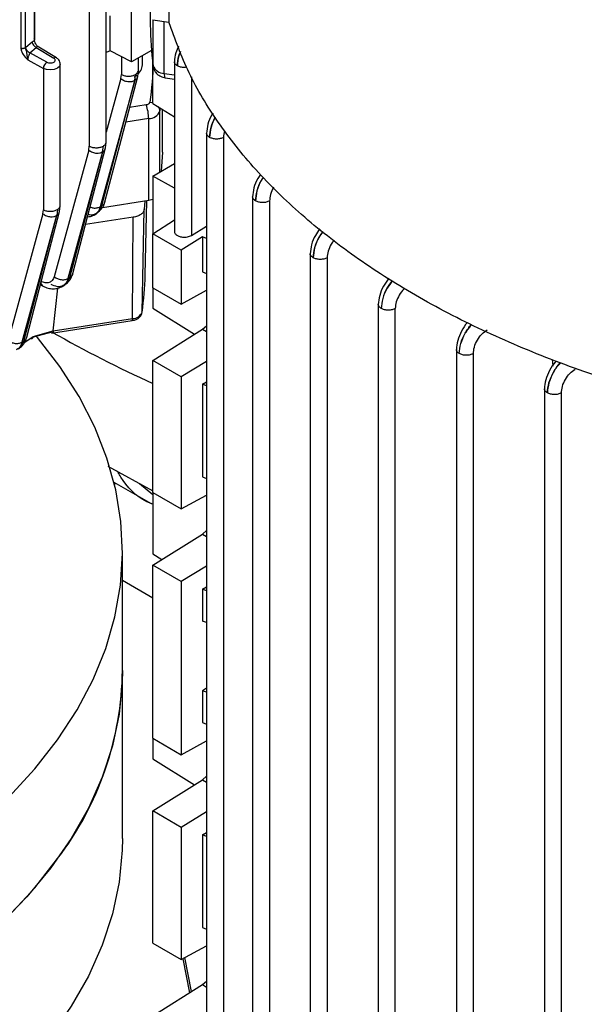
# Model space of a CAD drawing. Units: millimetres. Extents: x 5 to 415, y 5 to 292.
# Drawn here: x 360 to 365, y 233 to 241 of the extents above; entities that cross this region are included whole.
import ezdxf

# ---------------------------------------------------------------- set-up
doc = ezdxf.new("R2010")
doc.units = ezdxf.units.MM

msp = doc.modelspace()

# ---------------------------------------------------------------- linework, layer by layer
at = {"color": 7, "linetype": 'Continuous', "lineweight": 25}
for p, q in [((359.8587, 245.99254), (359.8587, 241.09304)), ((359.89676, 241.09554), (359.89676, 245.99504)), ((359.97459, 241.16196), (359.97459, 245.98263)), ((361.08806, 242.87167), (361.08806, 241.30663)), ((360.56794, 240.3105), (360.56794, 241.48569)), ((360.42724, 241.44772), (360.42724, 240.27681)), ((360.7782, 240.97587), (360.7782, 241.42261)), ((360.93347, 241.43828), (360.93347, 241.28331)), ((360.60142, 241.06901), (360.60142, 241.35983)), ((360.95503, 241.32721), (361.08806, 241.30663)), ((359.89961, 241.09816), (359.9525, 241.14429)), ((359.9525, 241.14429), (359.97043, 241.15483)), ((359.89961, 241.09816), (359.89676, 241.09554)), ((359.93436, 241.05086), (359.98724, 241.09699)), ((359.98724, 241.09699), (360.1331, 241.00826)), ((360.15475, 241.00984), (359.99483, 241.10712)), ((359.99938, 241.10434), (359.99536, 241.10679)), ((360.60142, 241.06901), (360.56794, 241.05523)), ((360.7782, 240.97587), (360.60142, 241.06901)), ((360.94261, 241.07079), (360.7782, 240.97587)), ((359.91633, 240.99355), (360.04551, 240.92279)), ((360.07419, 240.97426), (359.93436, 241.05086)), ((360.83475, 240.9048), (360.83475, 241.00852)), ((360.86874, 240.97549), (360.86874, 241.02814)), ((361.13413, 240.97847), (361.13413, 239.56799)), ((360.04551, 240.92279), (360.04551, 239.74883)), ((360.18621, 239.78251), (360.18621, 240.95768)), ((360.82894, 240.85599), (360.8347, 240.90558)), ((360.95497, 240.63232), (360.95497, 240.95748)), ((360.80466, 240.82283), (360.51749, 239.77354)), ((360.53237, 239.78266), (360.80487, 240.82296)), ((360.68993, 240.83814), (360.69405, 240.87112)), ((360.79817, 240.85011), (360.82126, 240.87006)), ((360.80466, 240.82283), (360.81034, 240.872)), ((361.05771, 240.84532), (361.13413, 240.8335)), ((360.95497, 240.63232), (361.13413, 240.51971)), ((361.01551, 240.59427), (361.01225, 240.56958)), ((361.03541, 240.22708), (361.03541, 240.58176)), ((360.91999, 239.82513), (360.91999, 240.50558)), ((361.40093, 240.38598), (361.40093, 231.80624)), ((361.54163, 240.34912), (361.54163, 231.77256)), ((360.42312, 240.24384), (360.13546, 239.19291)), ((360.42312, 240.24384), (360.42724, 240.27681)), ((360.53776, 240.22847), (360.54353, 240.27769)), ((360.56213, 240.26166), (360.56789, 240.31127)), ((360.53776, 240.22847), (360.25008, 239.17753)), ((360.26498, 239.18655), (360.53797, 240.2286)), ((361.03541, 240.22723), (361.02457, 240.06897)), ((360.95497, 240.02879), (361.13413, 240.13222)), ((360.95497, 240.02879), (360.95497, 239.54829)), ((361.13413, 239.92721), (360.95497, 240.02879)), ((360.95497, 239.83404), (360.91999, 239.82513)), ((361.78267, 239.85834), (361.78267, 231.27826)), ((360.1618, 239.74971), (360.15613, 239.70056)), ((360.18039, 239.73366), (360.18616, 239.78328)), ((360.51749, 239.77354), (360.53237, 239.78266)), ((360.91999, 239.82513), (360.53523, 239.76561)), ((360.86537, 238.89954), (360.8835, 239.7498)), ((360.88871, 239.82029), (360.8835, 239.7498)), ((360.89122, 239.20518), (360.90442, 239.82272)), ((361.92336, 239.82149), (361.92336, 231.24458)), ((360.04139, 239.71586), (359.75337, 238.6638)), ((360.15592, 239.70043), (359.86789, 238.64836)), ((359.88281, 238.65728), (360.15613, 239.70056)), ((360.04139, 239.71586), (360.04551, 239.74883)), ((360.79163, 239.68646), (360.3954, 239.62517)), ((360.4706, 239.70767), (360.49123, 239.72031)), ((360.4896, 239.71962), (360.50369, 239.73308)), ((360.78692, 238.84545), (360.79163, 239.68646)), ((360.95497, 239.54829), (361.13413, 239.66458)), ((361.27482, 239.53607), (361.40093, 239.61135)), ((361.19068, 239.41222), (360.95497, 239.54829)), ((360.95497, 239.10156), (360.95497, 239.54829)), ((361.36745, 239.52318), (361.19068, 239.41222)), ((361.40093, 239.5099), (361.36745, 239.52318)), ((361.36745, 239.52318), (361.36745, 239.23236)), ((361.19068, 239.41222), (361.19068, 238.96549)), ((362.26105, 239.38628), (362.26105, 230.80606)), ((362.40174, 239.34952), (362.40174, 230.77238)), ((360.25008, 239.17753), (360.26498, 239.18655)), ((361.36745, 239.23236), (361.40093, 239.21868)), ((360.02095, 239.12502), (360.04398, 239.11361)), ((360.20291, 239.11153), (360.22351, 239.12399)), ((360.95497, 239.10156), (361.19068, 238.96549)), ((360.95497, 239.10156), (360.95497, 238.93119)), ((361.19068, 238.96549), (361.40093, 239.08051)), ((362.82644, 238.96447), (362.82644, 230.38409)), ((360.95497, 238.93119), (361.29954, 238.71461)), ((362.96713, 231.27738), (362.96713, 238.92766)), ((360.11235, 238.72444), (360.7825, 238.8281)), ((360.12654, 238.7433), (360.78692, 238.84545)), ((361.36669, 238.75683), (361.40093, 238.78595)), ((360.11576, 238.7331), (359.96069, 238.69055)), ((359.96189, 238.69711), (360.12654, 238.7433)), ((360.95497, 238.49803), (361.36669, 238.75683)), ((359.86789, 238.64836), (359.88281, 238.65728)), ((359.88899, 238.64604), (359.9065, 238.65981)), ((363.47462, 238.59028), (363.47462, 230.90614)), ((363.61532, 229.97622), (363.61532, 238.55347)), ((361.19068, 238.36196), (360.95497, 238.49803)), ((360.95497, 237.40043), (360.95497, 238.49803)), ((361.40093, 238.4897), (361.19068, 238.36196)), ((364.2687, 238.50387), (364.27394, 238.45101)), ((361.19068, 238.36196), (361.19068, 237.26436)), ((361.36745, 238.29919), (361.40093, 238.31953)), ((361.36745, 238.29919), (361.36745, 237.53124)), ((361.40093, 238.28581), (361.36745, 238.29919)), ((364.20559, 238.26371), (364.20559, 229.6835)), ((364.34629, 229.64982), (364.34629, 238.22696)), ((360.57996, 237.62035), (360.95497, 237.41431)), ((360.63144, 237.48606), (360.9397, 237.30811)), ((360.84264, 237.47603), (360.95497, 237.38282)), ((361.36745, 237.53124), (361.40093, 237.51755)), ((360.95497, 237.40043), (361.19068, 237.26436)), ((360.95497, 237.40043), (360.95497, 236.88984)), ((361.19068, 237.26436), (361.40093, 237.37938)), ((360.95497, 236.7969), (361.36669, 237.0557)), ((361.36669, 237.0557), (361.40093, 237.08482)), ((360.70207, 235.92338), (360.70207, 236.91004)), ((360.95497, 236.88984), (361.0289, 236.84337)), ((361.19068, 236.66083), (360.95497, 236.7969)), ((360.95497, 235.35908), (360.95497, 236.7969)), ((361.40093, 236.78857), (361.19068, 236.66083)), ((360.95497, 236.52242), (360.70207, 236.66842)), ((361.19068, 236.66083), (361.19068, 235.22301)), ((361.36745, 236.59806), (361.40093, 236.6184)), ((361.36745, 236.59806), (361.36745, 236.33316)), ((361.40093, 236.58468), (361.36745, 236.59806)), ((361.40093, 236.31963), (361.36745, 236.33316)), ((360.70207, 234.52846), (360.70207, 235.92338)), ((361.40093, 235.7758), (361.36745, 235.75478)), ((361.36745, 235.75478), (361.36745, 235.48989)), ((361.40093, 235.74125), (361.36745, 235.75478)), ((361.36745, 235.48989), (361.40093, 235.4762)), ((360.95497, 235.35908), (360.95497, 235.18872)), ((360.95497, 235.35908), (361.19068, 235.22301)), ((361.19068, 235.22301), (361.40093, 235.33803)), ((360.95497, 235.18872), (361.29954, 234.97213)), ((360.95497, 234.75555), (361.36669, 235.01435)), ((361.36669, 235.01435), (361.40093, 235.04347)), ((361.19068, 234.61948), (360.95497, 234.75555)), ((360.95497, 233.65795), (360.95497, 234.75555)), ((361.40093, 234.74722), (361.19068, 234.61948)), ((361.19068, 234.61948), (361.19068, 233.52188)), ((361.36745, 234.55671), (361.40093, 234.57705)), ((361.36745, 234.55671), (361.36745, 233.78876)), ((361.40093, 234.54333), (361.36745, 234.55671)), ((361.36745, 233.78876), (361.40093, 233.77507)), ((360.95497, 233.65795), (361.19068, 233.52188)), ((361.19068, 233.52188), (361.40093, 233.6369)), ((361.20319, 233.52873), (361.25939, 233.24577)), ((360.95497, 233.05442), (361.36669, 233.31322)), ((361.36669, 233.31322), (361.40093, 233.34234))]:
    msp.add_line(p, q, dxfattribs=at)
at = {"color": 8, "linetype": 'Continuous', "lineweight": 25}
for p, q in [((359.97043, 245.9849), (359.97043, 241.15483)), ((360.95663, 240.94521), (360.95663, 241.32696)), ((361.04888, 240.88121), (361.04888, 241.31269)), ((360.69405, 241.02021), (360.69405, 240.87112)), ((360.68993, 240.83814), (360.56794, 240.39238)), ((361.04888, 240.88121), (361.13413, 240.86802)), ((361.27482, 240.85307), (361.27482, 239.53607)), ((360.89842, 240.62009), (360.76161, 240.59893)), ((361.01225, 240.06186), (361.01225, 240.56958)), ((360.91999, 240.50558), (360.72944, 240.4761)), ((360.12654, 238.7433), (360.16562, 239.09719)), ((359.89076, 238.64921), (359.96189, 238.69711)), ((361.36669, 238.75683), (361.40093, 238.73706)), ((360.63492, 237.48406), (360.63687, 237.46357)), ((361.36669, 237.0557), (361.40093, 237.03593)), ((361.36669, 235.01435), (361.40093, 234.99458)), ((361.27517, 233.25569), (361.2192, 233.53749)), ((361.36669, 233.31322), (361.40093, 233.29346))]:
    msp.add_line(p, q, dxfattribs=at)
at = {"color": 8, "linetype": 'Continuous', "lineweight": 25, "flags": 128}
for points in [[(360.18621, 240.95779), (360.1862, 240.95705), (360.17965, 240.93898), (360.1618, 240.92366), (360.13527, 240.91336), (360.10396, 240.90958), (360.0725, 240.91288), (360.04551, 240.92279)], [(360.92917, 240.64143), (360.94538, 240.63938), (360.95497, 240.63688)]]:
    msp.add_lwpolyline(points, dxfattribs=at)
at = {"color": 7, "linetype": 'Continuous', "lineweight": 25, "flags": 128}
for points in [[(360.55646, 239.81569), (360.67975, 240.2864), (360.82894, 240.85599)], [(361.04888, 240.88121), (361.0493, 240.86883), (361.05052, 240.85871), (361.05252, 240.85124), (361.0552, 240.8467), (361.05771, 240.84532)], [(360.28916, 239.21962), (360.41268, 239.69112), (360.56213, 240.26166)], [(359.90708, 238.69038), (360.03075, 239.16244), (360.18039, 239.73366)], [(360.16396, 235.34669), (360.32553, 235.59455), (360.45896, 235.84793), (360.56371, 236.10576), (360.63933, 236.36696), (360.6855, 236.63044), (360.70203, 236.8951), (360.68885, 237.15982), (360.64601, 237.42349), (360.5737, 237.685), (360.47222, 237.94327), (360.342, 238.1972), (360.18357, 238.44573), (359.99761, 238.68783), (359.98882, 238.69829)], [(360.70207, 235.92338), (360.69998, 235.82406), (360.674, 235.55966), (360.61842, 235.29679), (360.53348, 235.03654), (360.41954, 234.78001), (360.27707, 234.52828), (360.10668, 234.2824), (359.90907, 234.0434), (359.68508, 233.81229)], [(359.75926, 234.87166), (359.97494, 235.10539), (360.16396, 235.34669)], [(360.70207, 234.52846), (360.69998, 234.42914), (360.674, 234.16474), (360.61842, 233.90186), (360.53348, 233.64161), (360.41954, 233.38509), (360.27707, 233.13335), (360.10668, 232.88747), (359.90907, 232.64847), (359.68508, 232.41736)], [(359.75926, 233.885), (359.97494, 234.11874), (360.16396, 234.36004)]]:
    msp.add_lwpolyline(points, dxfattribs=at)
at = {"color": 7, "linetype": 'Continuous', "lineweight": 25}
for centre, radius, start, end in [((363.41898, 241.28373), 2.48551, 180.009642, 187.827824), ((360.11099, 240.92002), 0.06554, 124.159873, 177.583435), ((361.04943, 240.9805), 0.09929, 200.815122, 269.682641), ((360.60209, 240.50499), 0.3179, 0.105897, 21.227204), ((360.91944, 240.60487), 0.09929, 270.317359, 339.184878), ((358.4501, 239.25775), 2.44169, 351.563934, 358.766464), ((360.78627, 238.93033), 0.08488, 270.437606, 338.727302), ((360.76711, 238.84125), 0.02025, 319.494563, 11.96785), ((358.06977, 235.95516), 2.6325, 322.703935, 359.308384)]:
    msp.add_arc(centre, radius, start, end, dxfattribs=at)
at = {"color": 8, "linetype": 'Continuous', "lineweight": 25}
for centre, radius, start, end in [((360.14521, 240.99137), 0.02079, 62.672783, 125.641293), ((360.95091, 240.56884), 0.06134, 0.694161, 33.553583), ((365.60996, 248.46784), 11.17795, 240.566864, 245.389723)]:
    msp.add_arc(centre, radius, start, end, dxfattribs=at)
at = {"color": 7, "linetype": 'Continuous', "lineweight": 25}
for points in [[(367.06449, 237.85651), (366.81959, 237.88585), (366.3298, 237.94452), (365.61955, 238.08654), (364.93657, 238.2664), (364.28911, 238.48617), (363.68355, 238.74254), (363.12623, 239.03313), (362.62286, 239.35486), (362.17877, 239.70444), (361.79807, 240.07821), (361.48652, 240.47249), (361.2405, 240.88251), (361.13887, 241.16526), (361.08806, 241.30663)], [(359.9525, 241.14429), (359.95302, 241.13963), (359.95407, 241.13031), (359.9621, 241.116), (359.97359, 241.10374), (359.98269, 241.09924), (359.98724, 241.09699)], [(359.97043, 241.15483), (359.97175, 241.15626), (359.97439, 241.15914), (359.97491, 241.16407), (359.97291, 241.16888), (359.96945, 241.17145), (359.96772, 241.17273)], [(359.8587, 241.09304), (359.8601, 241.09237), (359.8629, 241.09102), (359.86793, 241.08972), (359.87328, 241.08904), (359.87876, 241.08906), (359.88412, 241.08975), (359.88907, 241.09111), (359.89346, 241.09303), (359.89566, 241.09471), (359.89676, 241.09554)], [(359.93436, 241.05086), (359.9298, 241.05311), (359.9207, 241.05761), (359.90921, 241.06987), (359.90118, 241.08419), (359.90013, 241.0935), (359.89961, 241.09816)], [(360.07419, 240.97426), (360.0785, 240.97238), (360.08711, 240.96862), (360.10348, 240.96708), (360.11947, 240.96898), (360.13308, 240.97427), (360.14224, 240.98213), (360.14553, 240.99135), (360.14285, 241.0008), (360.13635, 241.00578), (360.1331, 241.00826)], [(360.69405, 240.87112), (360.70267, 240.86736), (360.71991, 240.85984), (360.75253, 240.85683), (360.78499, 240.86034), (360.80189, 240.86811), (360.81034, 240.872)], [(361.54163, 240.34912), (361.53301, 240.34536), (361.51576, 240.33784), (361.48315, 240.33482), (361.45069, 240.33833), (361.43379, 240.34611), (361.42534, 240.35)], [(360.42724, 240.27681), (360.43587, 240.27305), (360.45311, 240.26553), (360.48572, 240.26252), (360.51819, 240.26603), (360.53508, 240.2738), (360.54353, 240.27769)], [(360.04551, 239.74883), (360.05413, 239.74507), (360.07138, 239.73755), (360.10399, 239.73454), (360.13645, 239.73804), (360.15335, 239.74582), (360.1618, 239.74971)], [(360.8835, 239.7498), (360.88129, 239.74254), (360.87688, 239.72803), (360.85622, 239.70911), (360.82759, 239.69405), (360.80361, 239.68899), (360.79163, 239.68646)], [(361.92336, 239.82149), (361.91474, 239.81773), (361.8975, 239.81021), (361.86488, 239.8072), (361.83242, 239.8107), (361.81552, 239.81848), (361.80707, 239.82237)], [(362.40174, 239.34952), (362.39312, 239.34576), (362.37588, 239.33824), (362.34326, 239.33523), (362.3108, 239.33873), (362.2939, 239.34651), (362.28545, 239.3504)], [(362.96713, 238.92766), (362.95851, 238.9239), (362.94127, 238.91638), (362.90866, 238.91337), (362.87619, 238.91687), (362.85929, 238.92465), (362.85085, 238.92854)], [(363.61532, 238.55347), (363.60669, 238.54971), (363.58945, 238.54219), (363.55684, 238.53918), (363.52437, 238.54269), (363.50748, 238.55046), (363.49903, 238.55435)], [(364.34629, 238.22696), (364.33766, 238.2232), (364.32042, 238.21568), (364.28781, 238.21267), (364.25534, 238.21617), (364.23845, 238.22395), (364.23, 238.22784)]]:
    msp.add_open_spline(points, degree=3, dxfattribs=at)
for points, knots in [([(359.9939, 241.10588), (359.98989, 241.11308), (359.98301, 241.12543), (359.97351, 241.14143), (359.97143, 241.15048), (359.97043, 241.15483)], [0, 0, 0, 0, 0.420398, 0.7217456, 1, 1, 1, 1]), ([(359.8587, 241.09304), (359.85895, 241.08873), (359.85943, 241.08008), (359.86341, 241.0661), (359.86938, 241.05215), (359.88508, 241.02554), (359.90248, 241.00773), (359.91633, 240.99355)], [0, 0, 0, 0, 0.12482668, 0.25076422, 0.37342555, 0.50124049, 1, 1, 1, 1]), ([(359.89676, 241.09554), (359.89684, 241.09276), (359.89701, 241.08712), (359.89965, 241.07406), (359.90572, 241.05463), (359.90875, 241.03373), (359.91128, 241.01158), (359.91462, 240.99969), (359.91633, 240.99355)], [0, 0, 0, 0, 0.09039, 0.1825249, 0.3824018, 0.6484151, 0.8187622, 1, 1, 1, 1]), ([(361.16758, 241.10702), (361.1592, 241.08878), (361.1388, 241.04443), (361.13589, 241.00223), (361.13418, 240.97738)], [0, 0, 0, 0, 0.4112376, 1, 1, 1, 1]), ([(359.93436, 241.05086), (359.93289, 241.04879), (359.93014, 241.04491), (359.92567, 241.03605), (359.92204, 241.02629), (359.91921, 241.01616), (359.91754, 241.00798), (359.91652, 241.00028), (359.91639, 240.99577), (359.91633, 240.99355)], [0, 0, 0, 0, 0.1591134, 0.2970841, 0.5090102, 0.6384487, 0.7631291, 0.8834854, 1, 1, 1, 1]), ([(360.18528, 240.95774), (360.18508, 240.96367), (360.18464, 240.97657), (360.1737, 240.99563), (360.16147, 241.0048), (360.15475, 241.00984)], [0, 0, 0, 0, 0.27754586, 0.60313383, 1, 1, 1, 1]), ([(360.83161, 240.879), (360.83345, 240.88055), (360.86595, 240.90798), (360.86738, 240.94284), (360.86874, 240.97573)], [0, 0, 0, 0, 0.0565269, 1, 1, 1, 1]), ([(360.95714, 240.93768), (360.96048, 240.9248), (360.96659, 240.90131), (360.99017, 240.87427), (361.01981, 240.85423), (361.04436, 240.84846), (361.05771, 240.84532)], [0, 0, 0, 0, 0.26966357, 0.49196104, 0.72362821, 1, 1, 1, 1]), ([(360.68993, 240.83814), (360.69948, 240.83164), (360.71859, 240.81865), (360.75262, 240.81139), (360.78269, 240.81295), (360.79733, 240.81954), (360.80466, 240.82283)], [0, 0, 0, 0, 0.2795742, 0.5589583, 0.7792671, 1, 1, 1, 1]), ([(360.89842, 240.62009), (360.90248, 240.62093), (360.91058, 240.6226), (360.9201, 240.62775), (360.92708, 240.63409), (360.92848, 240.63899), (360.92917, 240.64143)], [0, 0, 0, 0, 0.2507996, 0.5000772, 0.7508077, 1, 1, 1, 1]), ([(361.45329, 240.55007), (361.45003, 240.54548), (361.43053, 240.51812), (361.40856, 240.45687), (361.40351, 240.40798), (361.40098, 240.38357)], [0, 0, 0, 0, 0.0915093, 0.5464252, 1, 1, 1, 1]), ([(360.42312, 240.24384), (360.43267, 240.23734), (360.45175, 240.22436), (360.48573, 240.21709), (360.51579, 240.21863), (360.53043, 240.22519), (360.53776, 240.22847)], [0, 0, 0, 0, 0.2795754, 0.5589612, 0.7792693, 1, 1, 1, 1]), ([(361.84914, 240.04277), (361.84089, 240.03157), (361.81608, 239.99793), (361.78972, 239.92938), (361.78505, 239.88042), (361.78272, 239.85594)], [0, 0, 0, 0, 0.1996007, 0.5998281, 1, 1, 1, 1]), ([(360.51196, 239.74098), (360.5192, 239.74701), (360.53387, 239.75921), (360.54777, 239.78613), (360.55359, 239.80593), (360.55646, 239.81569)], [0, 0, 0, 0, 0.3309323, 0.6701441, 1, 1, 1, 1]), ([(360.04139, 239.71586), (360.05092, 239.70937), (360.06998, 239.69641), (360.10392, 239.68913), (360.13395, 239.69063), (360.14859, 239.69716), (360.15592, 239.70043)], [0, 0, 0, 0, 0.2795766, 0.5589641, 0.7792716, 1, 1, 1, 1]), ([(360.41261, 239.69085), (360.42071, 239.69145), (360.44305, 239.69311), (360.46191, 239.70329), (360.47394, 239.70977)], [0, 0, 0, 0, 0.36273126, 1, 1, 1, 1]), ([(362.34035, 239.58962), (362.32743, 239.57232), (362.29782, 239.53268), (362.26819, 239.45738), (362.26346, 239.40842), (362.2611, 239.38397)], [0, 0, 0, 0, 0.2794774, 0.6402911, 1, 1, 1, 1]), ([(361.1343, 239.56893), (361.13424, 239.56872), (361.13248, 239.56194), (361.13961, 239.54886), (361.15694, 239.53318), (361.18401, 239.52286), (361.21451, 239.51966), (361.24041, 239.52277), (361.26024, 239.52844), (361.26976, 239.53342), (361.27482, 239.53607)], [0, 0, 0, 0, 0.0055787, 0.1754422, 0.3366396, 0.4978217, 0.6677005, 0.8089346, 0.8983062, 1, 1, 1, 1]), ([(360.13546, 239.19291), (360.13098, 239.18189), (360.12201, 239.15982), (360.09551, 239.14234), (360.06215, 239.13817), (360.03685, 239.14807), (360.02422, 239.15302)], [0, 0, 0, 0, 0.2498662, 0.5006783, 0.7506105, 1, 1, 1, 1]), ([(360.13546, 239.19291), (360.14389, 239.18705), (360.16073, 239.17533), (360.19273, 239.16681), (360.22483, 239.16661), (360.24165, 239.17389), (360.25008, 239.17753)], [0, 0, 0, 0, 0.2499295, 0.4998712, 0.7495714, 1, 1, 1, 1]), ([(360.22075, 239.12601), (360.22872, 239.1305), (360.24965, 239.14229), (360.25912, 239.16963), (360.26498, 239.18655)], [0, 0, 0, 0, 0.38080947, 1, 1, 1, 1]), ([(360.22164, 239.12316), (360.23727, 239.13547), (360.26055, 239.15381), (360.28053, 239.18975), (360.28631, 239.20976), (360.28916, 239.21962)], [0, 0, 0, 0, 0.5089195, 0.7579274, 1, 1, 1, 1]), ([(362.91397, 239.17974), (362.89806, 239.15861), (362.86538, 239.11522), (362.83351, 239.03553), (362.82883, 238.98656), (362.82649, 238.96211)], [0, 0, 0, 0, 0.3220852, 0.6615884, 1, 1, 1, 1]), ([(360.0443, 239.11343), (360.05783, 239.10767), (360.08534, 239.09595), (360.12783, 239.09102), (360.16935, 239.09526), (360.19326, 239.10724), (360.20529, 239.11326)], [0, 0, 0, 0, 0.24064478, 0.48929485, 0.74317972, 1, 1, 1, 1]), ([(360.78196, 238.8296), (360.78867, 238.83021), (360.80079, 238.83133), (360.81939, 238.83889), (360.83836, 238.84974), (360.85515, 238.86785), (360.86502, 238.88671), (360.86455, 238.89886), (360.86441, 238.90251)], [0, 0, 0, 0, 0.1534959, 0.2773794, 0.48269, 0.6926001, 0.9076712, 1, 1, 1, 1]), ([(363.56836, 238.81248), (363.5671, 238.81136), (363.54689, 238.79339), (363.5151, 238.74009), (363.48145, 238.6619), (363.47693, 238.61256), (363.47467, 238.58793)], [0, 0, 0, 0, 0.0217147, 0.3480858, 0.6745868, 1, 1, 1, 1]), ([(359.83887, 238.59352), (359.84713, 238.59919), (359.86356, 238.61048), (359.88307, 238.63378), (359.89844, 238.66023), (359.90423, 238.68042), (359.90709, 238.69038)], [0, 0, 0, 0, 0.2563739, 0.510015, 0.7585016, 1, 1, 1, 1]), ([(359.94051, 238.68271), (359.94293, 238.68126), (359.9488, 238.67774), (359.9558, 238.68002), (359.96066, 238.68675), (359.96148, 238.69366), (359.96189, 238.69711)], [0, 0, 0, 0, 0.2144659, 0.5191255, 0.7595153, 1, 1, 1, 1]), ([(363.61532, 238.55347), (363.61704, 238.57164), (363.6205, 238.608), (363.64668, 238.66643), (363.68452, 238.71854), (363.71482, 238.74097), (363.72994, 238.75216)], [0, 0, 0, 0, 0.2500901, 0.5004143, 0.7506835, 1, 1, 1, 1]), ([(359.75337, 238.6638), (359.76179, 238.65795), (359.77861, 238.64624), (359.81057, 238.63771), (359.84264, 238.63749), (359.85946, 238.64473), (359.86789, 238.64836)], [0, 0, 0, 0, 0.24993, 0.4998718, 0.749573, 1, 1, 1, 1]), ([(364.30351, 238.48975), (364.30088, 238.48745), (364.27921, 238.46845), (364.24605, 238.41381), (364.21243, 238.33536), (364.2079, 238.28603), (364.20564, 238.26141)], [0, 0, 0, 0, 0.0440416, 0.3630837, 0.6820858, 1, 1, 1, 1]), ([(364.34629, 238.22696), (364.34801, 238.24514), (364.35147, 238.28151), (364.37768, 238.33997), (364.41556, 238.3921), (364.44588, 238.41451), (364.46101, 238.4257)], [0, 0, 0, 0, 0.2500647, 0.5003612, 0.7506614, 1, 1, 1, 1]), ([(360.95497, 237.3025), (360.94979, 237.30438), (360.85019, 237.34053), (360.74666, 237.43231), (360.67529, 237.55071), (360.65973, 237.57652)], [0, 0, 0, 0, 0.0411819, 0.7910078, 1, 1, 1, 1])]:
    msp.add_open_spline(points, degree=3, knots=knots, dxfattribs=at)
at = {"color": 8, "linetype": 'Continuous', "lineweight": 25}
for points, knots in [([(359.99939, 241.10428), (359.99935, 241.10433), (359.99781, 241.10592), (359.99368, 241.10478), (359.98935, 241.09954), (359.98724, 241.09699)], [0, 0, 0, 0, 0.0160944, 0.52158638, 1, 1, 1, 1]), ([(361.18495, 241.06344), (361.17966, 241.05149), (361.16151, 241.01048), (361.15977, 240.97146), (361.15854, 240.94381)], [0, 0, 0, 0, 0.29138, 1, 1, 1, 1]), ([(361.15854, 240.94381), (361.1598, 240.97144), (361.16157, 241.01013), (361.1802, 241.05046), (361.18552, 241.06199)], [0, 0, 0, 0, 0.7141259, 1, 1, 1, 1]), ([(360.95007, 241.0055), (360.9508, 240.99557), (360.95981, 240.87422), (360.94384, 240.75286), (360.92917, 240.64143)], [0, 0, 0, 0, 0.0817636, 1, 1, 1, 1]), ([(361.15854, 240.94381), (361.15209, 240.94865), (361.13919, 240.95835), (361.13223, 240.9712), (361.13417, 240.97732), (361.13419, 240.97738)], [0, 0, 0, 0, 0.4974699, 0.9949398, 1, 1, 1, 1]), ([(360.81034, 240.872), (360.8168, 240.87685), (360.82972, 240.88655), (360.83664, 240.89954), (360.83461, 240.9058), (360.83455, 240.906)], [0, 0, 0, 0, 0.4917586, 0.9835173, 1, 1, 1, 1]), ([(361.23735, 240.93192), (361.2304, 240.93093), (361.21305, 240.92844), (361.18379, 240.93231), (361.16695, 240.93997), (361.15854, 240.94381)], [0, 0, 0, 0, 0.2500041, 0.6250021, 1, 1, 1, 1]), ([(360.80487, 240.82296), (360.81276, 240.82874), (360.8252, 240.83786), (360.82657, 240.85147), (360.82708, 240.85646)], [0, 0, 0, 0, 0.6334875, 1, 1, 1, 1]), ([(361.47185, 240.51856), (361.45857, 240.48997), (361.43181, 240.43238), (361.42751, 240.37758), (361.42534, 240.35)], [0, 0, 0, 0, 0.4965427, 1, 1, 1, 1]), ([(361.42534, 240.35), (361.42747, 240.3776), (361.43167, 240.43193), (361.45942, 240.48861), (361.47307, 240.51649)], [0, 0, 0, 0, 0.5080274, 1, 1, 1, 1]), ([(361.55146, 240.40702), (361.55109, 240.40618), (361.54235, 240.38635), (361.54198, 240.36733), (361.54163, 240.34912)], [0, 0, 0, 0, 0.0424821, 1, 1, 1, 1]), ([(361.42534, 240.35), (361.41889, 240.35484), (361.40599, 240.36454), (361.39903, 240.37739), (361.40098, 240.38351), (361.401, 240.38357)], [0, 0, 0, 0, 0.4974682, 0.9949363, 1, 1, 1, 1]), ([(360.53797, 240.2286), (360.54588, 240.23437), (360.55837, 240.2435), (360.55976, 240.25713), (360.56026, 240.26213)], [0, 0, 0, 0, 0.6330079, 1, 1, 1, 1]), ([(360.54353, 240.27769), (360.54999, 240.28254), (360.56291, 240.29224), (360.56984, 240.30523), (360.56781, 240.31149), (360.56774, 240.31169)], [0, 0, 0, 0, 0.4917586, 0.9835173, 1, 1, 1, 1]), ([(361.87318, 240.01915), (361.8667, 240.01032), (361.84184, 239.97639), (361.81472, 239.90403), (361.80962, 239.84958), (361.80707, 239.82237)], [0, 0, 0, 0, 0.1497169, 0.575059, 1, 1, 1, 1]), ([(361.80707, 239.82237), (361.80982, 239.84948), (361.81534, 239.90381), (361.84295, 239.97533), (361.86851, 240.00871), (361.87508, 240.01729)], [0, 0, 0, 0, 0.4253594, 0.8523528, 1, 1, 1, 1]), ([(361.95824, 239.93557), (361.95773, 239.93489), (361.94476, 239.91749), (361.92947, 239.87539), (361.92539, 239.83943), (361.92336, 239.82149)], [0, 0, 0, 0, 0.01987478, 0.51089949, 1, 1, 1, 1]), ([(361.80707, 239.82237), (361.80062, 239.82722), (361.78773, 239.83692), (361.78077, 239.84977), (361.78271, 239.85588), (361.78273, 239.85594)], [0, 0, 0, 0, 0.4974666, 0.9949333, 1, 1, 1, 1]), ([(360.1618, 239.74971), (360.16826, 239.75456), (360.18118, 239.76426), (360.18811, 239.77725), (360.18607, 239.7835), (360.18601, 239.78371)], [0, 0, 0, 0, 0.4917586, 0.9835173, 1, 1, 1, 1]), ([(360.43374, 239.77151), (360.44245, 239.76858), (360.46138, 239.76222), (360.49233, 239.76271), (360.50909, 239.76992), (360.51749, 239.77354)], [0, 0, 0, 0, 0.2989966, 0.6489858, 1, 1, 1, 1]), ([(360.51749, 239.77354), (360.51147, 239.7564), (360.50158, 239.72826), (360.47935, 239.71602), (360.47066, 239.71123)], [0, 0, 0, 0, 0.6092322, 1, 1, 1, 1]), ([(360.48865, 239.72251), (360.49644, 239.72688), (360.51721, 239.73853), (360.52654, 239.76568), (360.53237, 239.78266)], [0, 0, 0, 0, 0.3748707, 1, 1, 1, 1]), ([(360.55538, 239.816), (360.55425, 239.8102), (360.55164, 239.79683), (360.53933, 239.78778), (360.53237, 239.78266)], [0, 0, 0, 0, 0.4341842, 1, 1, 1, 1]), ([(360.15613, 239.70056), (360.16406, 239.70633), (360.1766, 239.71546), (360.17801, 239.72911), (360.17852, 239.73413)], [0, 0, 0, 0, 0.632525, 1, 1, 1, 1]), ([(360.41066, 239.71487), (360.41608, 239.71266), (360.43838, 239.70356), (360.45684, 239.70836), (360.47082, 239.712)], [0, 0, 0, 0, 0.2428312, 1, 1, 1, 1]), ([(362.36685, 239.56877), (362.35495, 239.55286), (362.32444, 239.51204), (362.2933, 239.43202), (362.28807, 239.37757), (362.28545, 239.3504)], [0, 0, 0, 0, 0.2424071, 0.62194, 1, 1, 1, 1]), ([(362.28545, 239.3504), (362.28806, 239.37757), (362.29327, 239.43192), (362.32582, 239.51123), (362.35735, 239.55116), (362.36956, 239.56663)], [0, 0, 0, 0, 0.3797321, 0.7597999, 1, 1, 1, 1]), ([(362.46018, 239.49531), (362.4514, 239.48438), (362.42957, 239.45724), (362.40713, 239.40378), (362.40354, 239.3676), (362.40174, 239.34952)], [0, 0, 0, 0, 0.2520822, 0.6262214, 1, 1, 1, 1]), ([(362.28545, 239.3504), (362.279, 239.35525), (362.26611, 239.36495), (362.25915, 239.3778), (362.26109, 239.38391), (362.26111, 239.38397)], [0, 0, 0, 0, 0.497465, 0.99493, 1, 1, 1, 1]), ([(360.25008, 239.17753), (360.24395, 239.16054), (360.23373, 239.13218), (360.21124, 239.11963), (360.20222, 239.1146)], [0, 0, 0, 0, 0.599163, 1, 1, 1, 1]), ([(360.28809, 239.21993), (360.28695, 239.21411), (360.28431, 239.20072), (360.27196, 239.19167), (360.26498, 239.18655)], [0, 0, 0, 0, 0.4345971, 1, 1, 1, 1]), ([(360.02422, 239.15302), (360.02464, 239.14854), (360.02547, 239.13957), (360.03105, 239.1251), (360.03766, 239.11584), (360.04408, 239.11365), (360.04436, 239.11355)], [0, 0, 0, 0, 0.24517832, 0.49049088, 0.97855211, 1, 1, 1, 1]), ([(360.10634, 239.13171), (360.12462, 239.12341), (360.15949, 239.10759), (360.18845, 239.11312), (360.20224, 239.11575)], [0, 0, 0, 0, 0.5241772, 1, 1, 1, 1]), ([(362.94272, 239.16136), (362.92713, 239.14079), (362.89278, 239.09542), (362.85873, 239.01013), (362.85347, 238.9557), (362.85085, 238.92854)], [0, 0, 0, 0, 0.29375241, 0.64756936, 1, 1, 1, 1]), ([(362.94603, 239.15924), (362.92992, 239.13911), (362.89433, 239.09464), (362.8587, 239.01003), (362.85346, 238.9557), (362.85085, 238.92854)], [0, 0, 0, 0, 0.2927484, 0.6465311, 1, 1, 1, 1]), ([(363.04511, 239.09591), (363.0426, 239.0939), (363.02522, 239.07994), (362.99878, 239.03996), (362.97225, 238.98235), (362.96884, 238.94589), (362.96713, 238.92766)], [0, 0, 0, 0, 0.05311926, 0.36879912, 0.68454919, 1, 1, 1, 1]), ([(362.85085, 238.92854), (362.8444, 238.93339), (362.8315, 238.94308), (362.82454, 238.95594), (362.82648, 238.96205), (362.8265, 238.96211)], [0, 0, 0, 0, 0.4974635, 0.9949271, 1, 1, 1, 1]), ([(363.49903, 238.55435), (363.50168, 238.5815), (363.507, 238.63591), (363.54306, 238.72479), (363.58005, 238.77322), (363.59816, 238.79695)], [0, 0, 0, 0, 0.3369645, 0.6752489, 1, 1, 1, 1]), ([(363.49903, 238.55435), (363.50167, 238.5815), (363.50696, 238.63581), (363.54475, 238.72408), (363.58316, 238.77164), (363.60198, 238.79496)], [0, 0, 0, 0, 0.3374696, 0.6752435, 1, 1, 1, 1]), ([(359.90601, 238.69069), (359.90486, 238.68485), (359.90221, 238.67144), (359.88981, 238.66239), (359.88281, 238.65728)], [0, 0, 0, 0, 0.4350071, 1, 1, 1, 1]), ([(360.12654, 238.7433), (360.12634, 238.73938), (360.12596, 238.73153), (360.12411, 238.72611), (360.12247, 238.72655), (360.12202, 238.72667)], [0, 0, 0, 0, 0.42154738, 0.84309477, 1, 1, 1, 1]), ([(359.86789, 238.64836), (359.86173, 238.6314), (359.85135, 238.60285), (359.82868, 238.59017), (359.81947, 238.58503)], [0, 0, 0, 0, 0.5939268, 1, 1, 1, 1]), ([(359.83804, 238.59634), (359.84619, 238.60094), (359.8673, 238.61286), (359.87691, 238.64038), (359.88281, 238.65728)], [0, 0, 0, 0, 0.38616709, 1, 1, 1, 1]), ([(363.49903, 238.55435), (363.49258, 238.5592), (363.47968, 238.5689), (363.47272, 238.58175), (363.47467, 238.58786), (363.47469, 238.58793)], [0, 0, 0, 0, 0.49746173, 0.99492346, 1, 1, 1, 1]), ([(364.33725, 238.47831), (364.33539, 238.47669), (364.31218, 238.45647), (364.27587, 238.39689), (364.23786, 238.30997), (364.23261, 238.25518), (364.23, 238.22784)], [0, 0, 0, 0, 0.0282862, 0.3525801, 0.6769113, 1, 1, 1, 1]), ([(364.23, 238.22784), (364.2326, 238.25517), (364.23782, 238.30986), (364.27757, 238.39619), (364.31558, 238.45491), (364.33986, 238.47489), (364.34204, 238.47669)], [0, 0, 0, 0, 0.32252894, 0.64535632, 0.96816978, 1, 1, 1, 1]), ([(364.23, 238.22784), (364.22355, 238.23269), (364.21065, 238.24238), (364.20369, 238.25524), (364.20563, 238.26135), (364.20565, 238.26141)], [0, 0, 0, 0, 0.4974596, 0.9949191, 1, 1, 1, 1])]:
    msp.add_open_spline(points, degree=3, knots=knots, dxfattribs=at)

doc.saveas('drawing.dxf')
